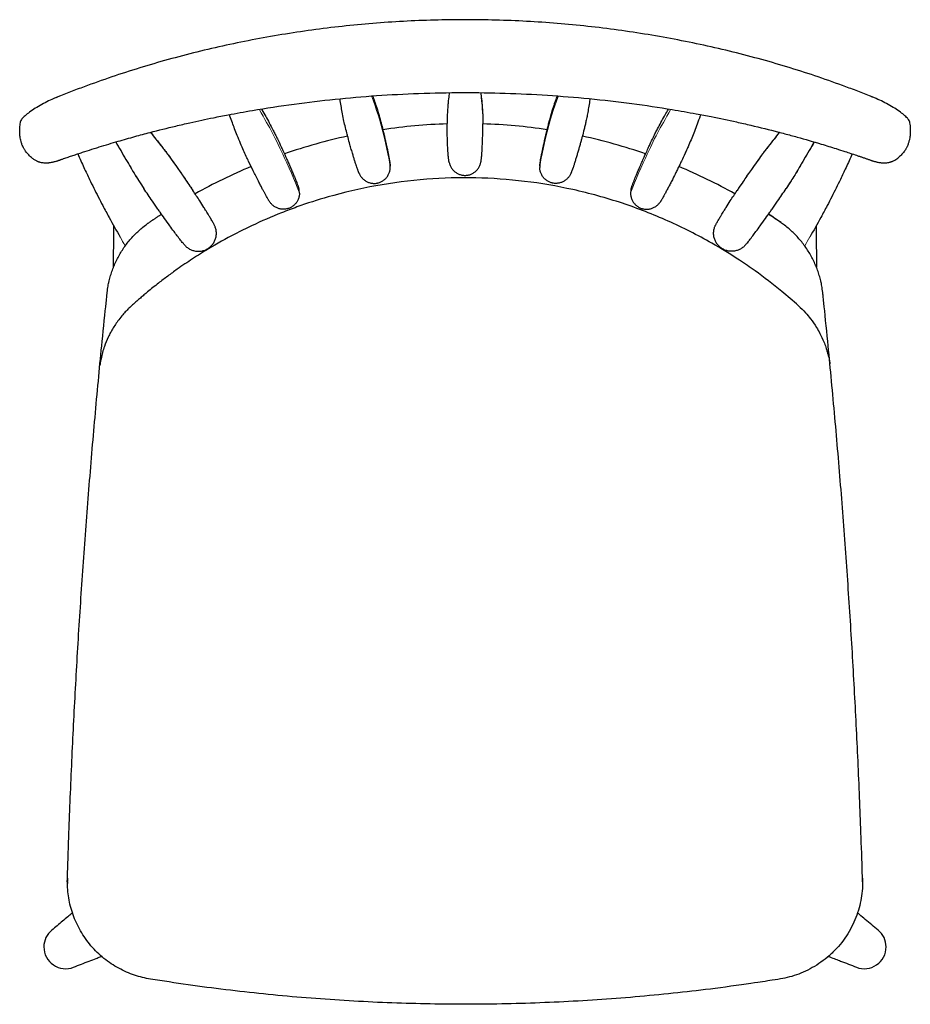
# Model space of a CAD drawing. Extents: x 38738 to 40451, y -6775 to -5024.
# Drawn here: x 38885 to 39336, y -5522 to -5024 of the extents above; entities that cross this region are included whole.
import ezdxf

# ---------------------------------------------------------------- set-up
doc = ezdxf.new("R2010")
doc.units = 0
doc.header["$LTSCALE"] = 0.5
doc.layers.get('0').update_dxf_attribs({"linetype": 'CONTINUOUS', "lineweight": 30})

msp = doc.modelspace()

# ---------------------------------------------------------------- linework, layer by layer
at = {"color": 0, "linetype": 'Continuous', "lineweight": 30}
for p, q in [((38935.737, -5133.824), (38935.736, -5133.823)), ((39284.659, -5133.824), (39284.66, -5133.823)), ((38909.01, -5459.828), (38909.01, -5460.77))]:
    msp.add_line(p, q, dxfattribs=at)
for centre, radius, start, end in [((39110.203, -5356.792), 280.374, 91.84659, 98.53008), ((39110.204, -5356.792), 280.374, 81.47061, 88.15412), ((39110.189, -5356.72), 280.3, 102.22611, 109.02185), ((39110.219, -5356.72), 280.3, 70.97878, 77.77456), ((39110.14, -5356.592), 280.163, 112.70742, 119.16039), ((39064.179, -5098.509), 8.201, 359.73629, 4.14164), ((39156.225, -5098.509), 8.201, 175.81987, 180.26371), ((39110.268, -5356.592), 280.163, 60.8402, 67.29327), ((39018.213, -5111.625), 8.208, 0.25077, 15.76917), ((39202.191, -5111.625), 8.208, 164.23102, 179.74923), ((39110.338, -5356.471), 280.023, 55.20224, 56.77493), ((34343.918, -5090.198), 4588.791, 359.264049, 359.52518), ((43875.457, -5090.208), 4587.77, 180.474801, 180.73567), ((38908.113, -5492.866), 11, 129.3662, 180), ((39312.283, -5492.866), 11, 360, 50.63381), ((38908.113, -5492.866), 11, 180, 291.55308), ((39312.283, -5492.866), 11, 248.44674, 0)]:
    msp.add_arc(centre, radius, start, end, dxfattribs=at)
at = {"color": 0, "linetype": 'Continuous', "lineweight": 0}
for centre, radius, start, end in [((39372.858, -4881.447), 504.747, 209.98472, 210.58086), ((38847.539, -4881.447), 504.746, 329.42018, 330.01528), ((38926.412, -5497.529), 0.00468, 168.948, 289.74617)]:
    msp.add_arc(centre, radius, start, end, dxfattribs=at)
at = {"color": 0, "linetype": 'Continuous', "lineweight": 30}
for points, knots in [([(39110.199, -5023.866), (39105.004, -5023.866), (39094.614, -5024.007), (39084.241, -5024.43), (39068.705, -5025.273), (39058.377, -5026.116), (39037.851, -5028.355), (39027.651, -5029.75), (39007.432, -5033.08), (38997.414, -5035.015), (38977.612, -5039.406), (38967.826, -5041.864), (38948.539, -5047.28), (38939.029, -5050.241), (38925.007, -5055.043), (38920.372, -5056.703), (38913.48, -5059.284), (38911.195, -5060.158), (38907.78, -5061.493), (38906.645, -5061.941), (38905.229, -5062.506), (38904.947, -5062.619), (38904.379, -5062.847), (38904.099, -5062.96), (38903.672, -5063.132), (38903.535, -5063.187), (38903.248, -5063.303), (38903.109, -5063.36), (38902.68, -5063.538), (38902.396, -5063.659), (38900.955, -5064.281), (38899.785, -5064.828), (38897.463, -5065.991), (38896.315, -5066.605), (38894.097, -5067.872), (38893.033, -5068.52), (38891.038, -5069.821), (38890.115, -5070.468), (38888.468, -5071.718), (38887.745, -5072.322), (38886.563, -5073.435), (38886.102, -5073.947), (38885.553, -5074.735), (38885.405, -5075.041), (38885.357, -5075.296)], [-973.8146623, -973.8146623, -973.8146623, -973.8146623, -958.5988082, -943.3829541, -943.3829541, -912.9512459, -912.9512459, -882.5195378, -882.5195378, -852.0878296, -852.0878296, -821.6561214, -821.6561214, -791.2244132, -791.2244132, -776.0085591, -776.0085591, -768.400632, -768.400632, -764.5966685, -764.5966685, -763.6456776, -763.6456776, -762.6946867, -762.6946867, -762.2191913, -762.2191913, -761.7436958, -761.7436958, -760.792705, -760.792705, -756.9887414, -756.9887414, -753.1847779, -753.1847779, -749.3808144, -749.3808144, -745.5768509, -745.5768509, -741.7728873, -741.7728873, -737.9689238, -737.9689238, -734.9741141, -734.9741141, -734.9741141, -734.9741141]), ([(39335.041, -5075.296), (39334.993, -5075.041), (39334.846, -5074.736), (39334.296, -5073.945), (39333.836, -5073.435), (39332.652, -5072.321), (39331.932, -5071.72), (39330.283, -5070.467), (39329.359, -5069.82), (39327.367, -5068.522), (39326.299, -5067.871), (39324.085, -5066.606), (39322.934, -5065.99), (39320.615, -5064.828), (39319.443, -5064.281), (39318.002, -5063.658), (39317.719, -5063.539), (39317.145, -5063.3), (39316.867, -5063.189), (39316.441, -5063.017), (39316.3, -5062.96), (39316.018, -5062.846), (39315.876, -5062.789), (39315.452, -5062.619), (39315.169, -5062.506), (39313.754, -5061.941), (39312.619, -5061.493), (39309.203, -5060.158), (39306.917, -5059.284), (39300.028, -5056.704), (39295.39, -5055.042), (39281.369, -5050.24), (39271.861, -5047.28), (39252.571, -5041.863), (39242.786, -5039.406), (39222.983, -5035.014), (39212.966, -5033.08), (39192.747, -5029.75), (39182.547, -5028.354), (39162.018, -5026.116), (39151.696, -5025.273), (39136.156, -5024.43), (39125.786, -5024.007), (39115.395, -5023.866), (39110.199, -5023.866)], [-238.838338, -238.838338, -238.838338, -238.838338, -235.8457385, -235.8457385, -232.041775, -232.041775, -228.2378115, -228.2378115, -224.433848, -224.433848, -220.6298844, -220.6298844, -216.8259209, -216.8259209, -213.0219574, -213.0219574, -212.0709665, -212.0709665, -211.1199756, -211.1199756, -210.6444802, -210.6444802, -210.1689847, -210.1689847, -209.2179939, -209.2179939, -205.4140303, -205.4140303, -197.8061033, -197.8061033, -182.5902492, -182.5902492, -152.158541, -152.158541, -121.7268328, -121.7268328, -91.2951246, -91.2951246, -60.8634164, -60.8634164, -30.4317082, -30.4317082, -15.2158541, 0, 0, 0, 0]), ([(38891.25, -5093.902), (38891.671, -5094.24), (38892.323, -5094.685), (38893.167, -5095.133), (38893.656, -5095.357), (38893.986, -5095.492), (38894.219, -5095.58), (38894.402, -5095.646), (38894.578, -5095.706), (38894.749, -5095.76), (38894.968, -5095.827), (38895.448, -5095.96), (38896.192, -5096.119), (38896.961, -5096.217), (38897.596, -5096.261), (38898.227, -5096.281), (38898.791, -5096.265), (38899.238, -5096.235), (38899.46, -5096.216), (38899.742, -5096.189), (38900.273, -5096.125), (38901.017, -5096.004), (38901.804, -5095.836), (38902.559, -5095.649), (38903.208, -5095.469), (38903.858, -5095.271), (38904.321, -5095.121), (38904.645, -5095.011), (38904.838, -5094.945), (38904.989, -5094.892), (38905.132, -5094.842), (38905.327, -5094.774), (38905.582, -5094.684), (38905.995, -5094.54), (38906.512, -5094.36), (38907.316, -5094.08), (38908.306, -5093.738), (38909.875, -5093.2), (38911.451, -5092.666), (38913.429, -5092.002), (38915.416, -5091.342), (38918.613, -5090.296), (38921.838, -5089.264), (38925.905, -5087.993), (38929.904, -5086.771), (38935.918, -5084.991), (38942.858, -5083.024), (38952.547, -5080.425), (38961.845, -5078.108), (38972.548, -5075.635), (38981.392, -5073.74), (38991.918, -5071.662), (39005.421, -5069.221), (39023.398, -5066.468), (39044.406, -5063.966), (39065.441, -5062.158), (39087.064, -5061.017), (39108.828, -5060.605), (39130.601, -5060.93), (39151.92, -5061.955), (39173.345, -5063.694), (39194.42, -5066.122), (39212.46, -5068.814), (39225.71, -5071.147), (39236.595, -5073.245), (39245.782, -5075.177), (39257.17, -5077.772), (39266.345, -5080.04), (39274.073, -5082.092), (39281.348, -5084.087), (39289.018, -5086.305), (39297.021, -5088.772), (39301.955, -5090.35), (39305.379, -5091.471), (39307.807, -5092.281), (39309.739, -5092.934), (39311.184, -5093.426), (39312.618, -5093.92), (39314.057, -5094.418), (39315.039, -5094.764), (39315.735, -5095.005), (39316.011, -5095.098), (39316.373, -5095.217), (39316.824, -5095.358), (39317.366, -5095.518), (39317.914, -5095.668), (39318.471, -5095.806), (39319.207, -5095.969), (39319.947, -5096.101), (39320.576, -5096.18), (39320.903, -5096.213), (39321.181, -5096.237), (39321.624, -5096.265), (39322.176, -5096.278), (39322.878, -5096.261), (39323.675, -5096.196), (39324.539, -5096.055), (39325.259, -5095.879), (39325.713, -5095.742), (39326, -5095.645), (39326.207, -5095.57), (39326.415, -5095.49), (39326.777, -5095.342), (39327.388, -5095.061), (39328.243, -5094.576), (39328.848, -5094.143), (39329.149, -5093.901)], [0, 0, 0, 0, 1.652556, 2.4084951, 2.9382982, 3.3130407, 3.5130745, 3.7183983, 3.9096249, 4.096245, 4.2782654, 4.6292242, 5.6614993, 6.6903939, 7.1370287, 7.7621797, 8.8004302, 9.0645421, 9.3238481, 9.5780396, 10.0692073, 11.2277071, 12.3110832, 13.007686, 14.0516766, 14.7330973, 15.407868, 15.7406969, 15.9067226, 16.1076016, 16.2769627, 16.4669409, 16.8676314, 17.269757, 18.0739518, 18.8782372, 20.3925051, 21.906661, 24.9348296, 26.4488414, 29.4767197, 32.5044062, 38.5580506, 41.5843547, 47.6403038, 53.3182537, 63.5368603, 72.6179802, 87.6024525, 95.7754198, 109.0518501, 117.220288, 130.4897848, 152.9425332, 174.3730422, 195.7958357, 217.2189475, 239.6709353, 261.0976995, 282.5296834, 303.9683162, 326.4363913, 347.8878054, 361.1640716, 369.3359325, 383.6397985, 391.8160227, 407.9798388, 415.3827843, 419.0849423, 433.8978741, 443.15841, 448.7160406, 452.4221968, 456.1286293, 457.9819493, 459.8353375, 461.6887923, 463.5424234, 465.3462752, 465.699092, 466.0238505, 466.3518574, 467.0141485, 467.6822547, 468.3640844, 469.0570393, 469.7683947, 471.1107801, 471.7946941, 472.0321716, 472.2747604, 472.7735752, 473.576856, 474.1591152, 475.1270035, 476.1992781, 476.9649093, 477.4666415, 477.684867, 477.9145331, 478.1439823, 478.3799704, 479.1284813, 480.2191097, 481.399184, 481.399184, 481.399184, 481.399184]), ([(39056.78, -5101.884), (39056.716, -5101.744), (39056.617, -5101.521), (39056.448, -5101.122), (39056.3, -5100.754), (39056.106, -5100.255), (39055.887, -5099.666), (39055.586, -5098.821), (39055.309, -5098.006), (39054.989, -5097.042), (39054.729, -5096.233), (39054.355, -5095.048), (39053.932, -5093.676), (39053.336, -5091.689), (39052.684, -5089.456), (39051.886, -5086.648), (39051.124, -5083.89), (39050.292, -5080.755), (39049.527, -5077.707), (39048.728, -5074.17), (39048.065, -5070.755), (39047.484, -5067.322), (39047.137, -5065.093), (39046.953, -5063.896), (39046.942, -5063.827)], [0, 0, 0, 0, 1.6964305, 2.9228941, 5.7368064, 7.4819461, 11.2608342, 16.1054695, 23.0990099, 26.8780823, 34.8715222, 39.0580158, 50.4843257, 62.3994027, 79.1654142, 95.7310614, 119.3320261, 135.0225845, 158.2349959, 178.9203866, 202.4448062, 222.8004764, 245.4310618, 246.832679, 246.832679, 246.832679, 246.832679]), ([(39063.483, -5062.414), (39063.636, -5062.835), (39064.14, -5064.238), (39065.05, -5066.847), (39065.973, -5069.73), (39066.715, -5072.256), (39067.424, -5074.81), (39068.135, -5077.559), (39068.791, -5080.228), (39069.288, -5082.304), (39069.731, -5084.194), (39070.172, -5086.126), (39070.603, -5088.059), (39071.01, -5089.953), (39071.298, -5091.353), (39071.507, -5092.404), (39071.637, -5093.076), (39071.805, -5093.981), (39071.961, -5094.868), (39072.096, -5095.708), (39072.181, -5096.293), (39072.244, -5096.766), (39072.294, -5097.19), (39072.333, -5097.591), (39072.352, -5097.824), (39072.359, -5097.919)], [109.1646201, 109.1646201, 109.1646201, 109.1646201, 117.905839, 138.1033727, 161.7045138, 174.0082339, 187.0877151, 211.4835593, 228.2386019, 240.4141268, 253.1391297, 266.110687, 279.0243563, 291.5788891, 303.471546, 306.3058245, 311.7746314, 316.2616932, 323.2534192, 327.9674771, 330.8309959, 332.8220817, 335.2574008, 336.9127367, 337.9326015, 337.9326015, 337.9326015, 337.9326015]), ([(39102.217, -5060.776), (39102.16, -5061.26), (39101.973, -5062.881), (39101.713, -5065.252), (39101.473, -5067.935), (39101.306, -5070.41), (39101.192, -5073.255), (39101.17, -5075.306), (39101.169, -5076.39)], [88.361463, 88.361463, 88.361463, 88.361463, 99.248849, 124.6516918, 140.1994224, 155.4599188, 175.3255307, 198.2765791, 198.2765791, 198.2765791, 198.2765791]), ([(39118.187, -5060.776), (39118.244, -5061.26), (39118.431, -5062.881), (39118.692, -5065.252), (39118.932, -5067.935), (39119.099, -5070.41), (39119.212, -5073.255), (39119.234, -5075.306), (39119.235, -5076.39)], [88.3619254, 88.3619254, 88.3619254, 88.3619254, 99.248862, 124.6517069, 140.1994381, 155.4599343, 175.3255452, 198.2766081, 198.2766081, 198.2766081, 198.2766081]), ([(39148.045, -5097.919), (39148.056, -5097.774), (39148.075, -5097.545), (39148.117, -5097.135), (39148.161, -5096.76), (39148.237, -5096.188), (39148.337, -5095.519), (39148.51, -5094.473), (39148.683, -5093.522), (39148.891, -5092.436), (39149.066, -5091.553), (39149.323, -5090.3), (39149.649, -5088.761), (39150.102, -5086.698), (39150.664, -5084.227), (39151.212, -5081.898), (39151.706, -5079.853), (39152.151, -5078.046), (39152.708, -5075.854), (39153.277, -5073.729), (39153.905, -5071.511), (39154.468, -5069.629), (39155.118, -5067.595), (39155.865, -5065.368), (39156.473, -5063.654), (39156.877, -5062.537), (39156.921, -5062.414)], [0, 0, 0, 0, 1.5668246, 2.6960781, 5.3075351, 6.9669495, 11.5179437, 16.4484014, 25.4236834, 29.1627456, 37.0283569, 42.38913, 53.5488943, 67.2575944, 83.3040271, 102.8937591, 113.9566218, 124.306965, 138.9671757, 157.4022665, 165.9438456, 182.121594, 193.8623992, 205.6374983, 226.2216821, 228.7648324, 228.7648324, 228.7648324, 228.7648324]), ([(39173.462, -5063.827), (39173.399, -5064.239), (39173.167, -5065.745), (39172.764, -5068.284), (39172.239, -5071.281), (39171.783, -5073.59), (39171.376, -5075.493), (39170.974, -5077.262), (39170.337, -5079.884), (39169.682, -5082.391), (39169.029, -5084.796), (39168.535, -5086.579), (39168.01, -5088.441), (39167.462, -5090.345), (39166.902, -5092.249), (39166.34, -5094.111), (39165.87, -5095.624), (39165.497, -5096.788), (39165.248, -5097.548), (39164.995, -5098.303), (39164.797, -5098.876), (39164.601, -5099.431), (39164.473, -5099.784), (39164.312, -5100.215), (39164.184, -5100.55), (39164.065, -5100.85), (39163.983, -5101.055), (39163.915, -5101.218), (39163.845, -5101.384), (39163.792, -5101.507), (39163.739, -5101.63), (39163.682, -5101.757), (39163.647, -5101.837), (39163.624, -5101.884)], [93.0862065, 93.0862065, 93.0862065, 93.0862065, 101.3714503, 123.2441721, 143.2785615, 158.9642378, 166.9647389, 179.4407473, 192.7767602, 217.7842944, 229.0763555, 241.1776924, 253.8641701, 266.8322256, 279.7790572, 292.4002855, 304.3923441, 310.0575983, 315.4517833, 319.2722573, 324.6471518, 326.3360988, 329.5483217, 331.0677463, 333.9237192, 335.2565643, 335.8983973, 337.1318687, 337.7230984, 338.2970734, 338.8536358, 339.3926442, 339.9139989, 339.9139989, 339.9139989, 339.9139989]), ([(39007.185, -5069.01), (39007.257, -5069.134), (39007.981, -5070.382), (39009.305, -5072.68), (39011.26, -5076.179), (39012.89, -5079.261), (39014.262, -5081.986), (39015.619, -5084.769), (39016.886, -5087.467), (39018.399, -5090.764), (39019.59, -5093.403), (39020.806, -5096.146), (39021.723, -5098.243), (39022.61, -5100.305), (39023.32, -5101.987), (39023.858, -5103.287), (39024.234, -5104.211), (39024.628, -5105.197), (39024.965, -5106.064), (39025.218, -5106.736), (39025.383, -5107.184), (39025.536, -5107.611), (39025.7, -5108.08), (39025.827, -5108.462), (39025.921, -5108.755), (39025.987, -5108.966), (39026.038, -5109.136), (39026.075, -5109.264), (39026.1, -5109.349), (39026.112, -5109.394)], [96.3855719, 96.3855719, 96.3855719, 96.3855719, 98.9576634, 122.2279299, 143.4980135, 168.5937829, 181.7659854, 195.8171687, 222.1068657, 233.9323184, 259.9090129, 273.5126879, 287.1090366, 300.3869167, 313.0376737, 319.0306999, 324.7503463, 330.1577769, 337.0517538, 340.2148063, 341.7197715, 344.5686805, 347.1925136, 349.0053916, 350.1374815, 351.206858, 351.7176774, 352.2124338, 352.6910433, 352.6910433, 352.6910433, 352.6910433]), ([(39194.292, -5109.394), (39194.335, -5109.241), (39194.407, -5108.998), (39194.544, -5108.563), (39194.676, -5108.163), (39194.866, -5107.616), (39195.068, -5107.053), (39195.415, -5106.124), (39195.76, -5105.239), (39196.205, -5104.125), (39196.56, -5103.254), (39197.088, -5101.979), (39197.708, -5100.507), (39198.62, -5098.383), (39199.663, -5095.996), (39200.725, -5093.608), (39201.806, -5091.207), (39202.751, -5089.134), (39204.018, -5086.398), (39205.232, -5083.838), (39206.56, -5081.148), (39207.818, -5078.682), (39209.33, -5075.845), (39211.029, -5072.808), (39212.331, -5070.543), (39213.033, -5069.331), (39213.219, -5069.011)], [0, 0, 0, 0, 1.6730145, 2.8884764, 5.7013982, 7.4695656, 11.3171009, 14.8978839, 23.3246448, 27.1422743, 35.23877, 39.4903309, 51.0480519, 63.1579348, 80.1504524, 97.1160506, 109.4945656, 126.8480467, 137.495822, 162.5600453, 176.2432294, 189.1673344, 209.9692914, 231.2447567, 249.6537162, 256.2990287, 256.2990287, 256.2990287, 256.2990287]), ([(39011.519, -5116.155), (39011.391, -5115.969), (39011.153, -5115.607), (39010.88, -5115.171), (39010.575, -5114.671), (39010.226, -5114.082), (39009.683, -5113.136), (39009.172, -5112.215), (39008.573, -5111.115), (39008.11, -5110.248), (39007.436, -5108.973), (39006.666, -5107.493), (39005.564, -5105.342), (39004.343, -5102.919), (39002.684, -5099.577), (39001.093, -5096.309), (38999.474, -5092.893), (38998.092, -5089.888), (38996.541, -5086.345), (38995.028, -5082.635), (38993.682, -5079.127), (38992.464, -5075.858), (38991.594, -5073.493), (38991.09, -5072.122), (38990.996, -5071.865)], [0, 0, 0, 0, 2.4558723, 5.2583304, 7.0582486, 10.9820565, 15.783014, 24.6131626, 28.6225249, 37.1100348, 41.5583095, 53.6820247, 66.3332602, 84.1223524, 101.7130623, 132.5019242, 148.6166284, 167.9520707, 189.8445886, 214.8428302, 236.524979, 255.5549487, 277.0044778, 281.9788561, 281.9788561, 281.9788561, 281.9788561]), ([(39229.408, -5071.866), (39229.322, -5072.101), (39228.731, -5073.709), (39227.696, -5076.523), (39226.296, -5080.258), (39224.926, -5083.758), (39223.687, -5086.741), (39222.568, -5089.302), (39221.303, -5092.098), (39220.048, -5094.765), (39218.815, -5097.323), (39217.892, -5099.218), (39216.742, -5101.552), (39215.553, -5103.934), (39214.345, -5106.313), (39213.324, -5108.294), (39212.485, -5109.891), (39211.832, -5111.111), (39211.406, -5111.897), (39210.982, -5112.666), (39210.659, -5113.242), (39210.343, -5113.795), (39210.14, -5114.145), (39209.89, -5114.568), (39209.694, -5114.895), (39209.516, -5115.184), (39209.393, -5115.38), (39209.295, -5115.535), (39209.194, -5115.692), (39209.119, -5115.807), (39209.043, -5115.922), (39208.964, -5116.04), (39208.916, -5116.112), (39208.885, -5116.155)], [75.0795703, 75.0795703, 75.0795703, 75.0795703, 79.6139491, 106.0913858, 129.1333963, 150.3321188, 171.2479544, 184.3337992, 198.2458068, 224.192048, 235.8431842, 248.3590104, 261.5645491, 281.9853263, 295.5492335, 308.7096431, 321.1537424, 327.009446, 332.5688199, 336.4080101, 341.8004905, 343.4927948, 346.7084033, 348.227993, 351.0815581, 352.411934, 353.0522485, 354.2820971, 354.8712297, 355.4429177, 355.9969935, 356.5333067, 357.0517325, 357.0517325, 357.0517325, 357.0517325]), ([(38891.249, -5093.901), (38890.95, -5093.661), (38889.998, -5092.851), (38888.831, -5091.649), (38887.919, -5090.461), (38887.45, -5089.765), (38887.121, -5089.228), (38886.765, -5088.586), (38886.399, -5087.83), (38885.962, -5086.761), (38885.579, -5085.557), (38885.198, -5083.912), (38884.941, -5082.022), (38884.87, -5079.907), (38884.985, -5077.657), (38885.194, -5076.159), (38885.357, -5075.296)], [0, 0, 0, 0, 1.1497677, 3.7500822, 5.0117153, 5.6423469, 6.2734613, 6.9053441, 7.8515938, 8.7968549, 10.3738328, 11.6388369, 13.8604761, 16.0856588, 17.9849097, 20.6298105, 20.6298105, 20.6298105, 20.6298105]), ([(39102.2, -5096.077), (39102.171, -5095.941), (39102.13, -5095.726), (39102.058, -5095.315), (39102.006, -5094.971), (39101.937, -5094.471), (39101.871, -5093.922), (39101.788, -5093.129), (39101.707, -5092.22), (39101.618, -5091.029), (39101.506, -5089.249), (39101.368, -5086.382), (39101.277, -5083.588), (39101.223, -5081.273), (39101.185, -5079.266), (39101.169, -5077.704), (39101.169, -5076.549)], [0, 0, 0, 0, 1.5024611, 2.5806796, 5.4864979, 6.7149007, 10.7019582, 15.1124963, 21.5851337, 28.6491529, 39.4440387, 58.9262048, 90.1697836, 100.2368601, 109.3350383, 133.8120713, 133.8120713, 133.8120713, 133.8120713]), ([(39118.205, -5096.077), (39118.233, -5095.941), (39118.274, -5095.726), (39118.346, -5095.315), (39118.398, -5094.971), (39118.467, -5094.471), (39118.534, -5093.922), (39118.616, -5093.129), (39118.697, -5092.22), (39118.787, -5091.029), (39118.898, -5089.249), (39119.036, -5086.382), (39119.127, -5083.588), (39119.181, -5081.273), (39119.219, -5079.266), (39119.236, -5077.704), (39119.236, -5076.549)], [0, 0, 0, 0, 1.5024611, 2.5806796, 5.486498, 6.7149008, 10.7019583, 15.1124965, 21.585134, 28.6491532, 39.4440392, 58.9262055, 90.1697846, 100.2368612, 109.3350391, 133.8120712, 133.8120712, 133.8120712, 133.8120712]), ([(39335.041, -5075.296), (39335.228, -5076.285), (39335.482, -5078.208), (39335.525, -5080.467), (39335.399, -5082.452), (39335.184, -5084.026), (39334.764, -5085.771), (39334.323, -5087.067), (39333.905, -5088.031), (39333.577, -5088.688), (39333.221, -5089.33), (39332.829, -5089.952), (39332.284, -5090.725), (39331.428, -5091.794), (39330.33, -5092.909), (39329.461, -5093.65), (39329.148, -5093.902)], [0, 0, 0, 0, 3.0341295, 5.8244446, 6.7787834, 9.0013367, 10.5826698, 12.1595904, 13.1053251, 13.7365719, 14.3686396, 15.3153486, 15.9460987, 17.2085545, 19.4256899, 20.631727, 20.631727, 20.631727, 20.631727]), ([(38951.113, -5080.83), (38951.142, -5080.867), (38952.042, -5081.997), (38953.912, -5084.349), (38956.305, -5087.39), (38958.353, -5090.044), (38960.313, -5092.631), (38962.657, -5095.817), (38965.693, -5100.11), (38968.497, -5104.221), (38970.863, -5107.754), (38972.023, -5109.503), (38972.503, -5110.229)], [81.3808656, 81.3808656, 81.3808656, 81.3808656, 82.1389023, 104.7119065, 129.7794428, 143.7752941, 157.4382002, 180.4116497, 205.1150045, 239.4029598, 258.9875032, 272.8536834, 272.8536834, 272.8536834, 272.8536834]), ([(39269.29, -5080.831), (39269.261, -5080.868), (39268.362, -5081.997), (39266.493, -5084.349), (39264.1, -5087.39), (39262.051, -5090.044), (39260.091, -5092.631), (39257.748, -5095.817), (39254.711, -5100.11), (39251.907, -5104.221), (39249.541, -5107.754), (39248.381, -5109.503), (39247.901, -5110.229)], [81.3927893, 81.3927893, 81.3927893, 81.3927893, 82.1403593, 104.7136619, 129.7814658, 143.7774331, 157.4404294, 180.4139885, 205.1174282, 239.405494, 258.9902544, 272.8566554, 272.8566554, 272.8566554, 272.8566554]), ([(38933.485, -5085.714), (38934.32, -5087.15), (38936.043, -5090.114), (38938.557, -5094.436), (38941.003, -5098.59), (38943.192, -5102.207), (38945.407, -5105.746), (38946.87, -5107.998), (38947.704, -5109.261)], [58.1985372, 58.1985372, 58.1985372, 58.1985372, 85.1461808, 113.7833725, 138.8229502, 161.9369019, 180.0381008, 203.6633025, 203.6633025, 203.6633025, 203.6633025]), ([(39286.918, -5085.716), (39286.083, -5087.15), (39284.361, -5090.115), (39281.848, -5094.435), (39279.401, -5098.59), (39277.213, -5102.207), (39274.997, -5105.746), (39273.535, -5107.998), (39272.7, -5109.261)], [58.2106754, 58.2106754, 58.2106754, 58.2106754, 85.147603, 113.7851503, 138.8249761, 161.9390983, 180.0405393, 203.6661137, 203.6661137, 203.6661137, 203.6661137]), ([(38914.231, -5091.736), (38915.27, -5094.059), (38917.231, -5098.361), (38920.673, -5105.617), (38923.86, -5112.019), (38927.192, -5118.423), (38930.859, -5125.244), (38933.832, -5130.526), (38935.736, -5133.823)], [84.9544575, 84.9544575, 84.9544575, 84.9544575, 113.8944759, 138.505795, 175.4295512, 194.0638611, 219.3629837, 262.2066109, 262.2066109, 262.2066109, 262.2066109]), ([(39306.166, -5091.735), (39305.126, -5094.059), (39303.166, -5098.36), (39299.723, -5105.617), (39296.536, -5112.019), (39293.204, -5118.423), (39289.537, -5125.244), (39286.564, -5130.526), (39284.66, -5133.823)], [84.9516637, 84.9516637, 84.9516637, 84.9516637, 113.8944759, 138.505795, 175.4295512, 194.0638611, 219.3629837, 262.2066109, 262.2066109, 262.2066109, 262.2066109]), ([(39056.78, -5101.884), (39056.84, -5102.014), (39056.903, -5102.142), (39057.094, -5102.508), (39057.23, -5102.739), (39057.673, -5103.415), (39058.013, -5103.837), (39058.764, -5104.601), (39059.174, -5104.943), (39060.054, -5105.546), (39060.524, -5105.804), (39061.262, -5106.12), (39061.512, -5106.213), (39062.024, -5106.375), (39062.283, -5106.443), (39062.81, -5106.554), (39063.076, -5106.597), (39063.613, -5106.656), (39063.881, -5106.672), (39064.418, -5106.677), (39064.684, -5106.667), (39065.216, -5106.62), (39065.479, -5106.584), (39065.872, -5106.51), (39066.003, -5106.482), (39066.262, -5106.42), (39066.391, -5106.385), (39066.776, -5106.273), (39067.029, -5106.185), (39067.527, -5105.984), (39067.77, -5105.872), (39068.247, -5105.623), (39068.477, -5105.487), (39069.153, -5105.043), (39069.573, -5104.703), (39070.336, -5103.949), (39070.678, -5103.538), (39071.126, -5102.874), (39071.265, -5102.647), (39071.52, -5102.175), (39071.636, -5101.935), (39071.844, -5101.441), (39071.935, -5101.19), (39072.094, -5100.676), (39072.16, -5100.416), (39072.268, -5099.888), (39072.309, -5099.622), (39072.365, -5099.085), (39072.379, -5098.817), (39072.38, -5098.547)], [-22.1528524, -22.1528524, -22.1528524, -22.1528524, -21.7221444, -21.7221444, -20.9146133, -20.9146133, -19.2974941, -19.2974941, -17.7017991, -17.7017991, -16.0991242, -16.0991242, -15.2957318, -15.2957318, -14.4894622, -14.4894622, -13.6808706, -13.6808706, -12.8715034, -12.8715034, -12.071429, -12.071429, -11.2718762, -11.2718762, -10.8717483, -10.8717483, -10.4720319, -10.4720319, -9.668284, -9.668284, -8.8625012, -8.8625012, -8.0558543, -8.0558543, -6.4394667, -6.4394667, -4.8401773, -4.8401773, -4.0370428, -4.0370428, -3.2330889, -3.2330889, -2.4277875, -2.4277875, -1.6197081, -1.6197081, -0.8098473, -0.8098473, 0, 0, 0, 0]), ([(39102.199, -5096.077), (39102.303, -5096.58), (39102.454, -5097.072), (39102.753, -5097.794), (39102.866, -5098.034), (39103.118, -5098.507), (39103.254, -5098.736), (39103.7, -5099.405), (39104.04, -5099.821), (39104.795, -5100.579), (39105.208, -5100.919), (39106.096, -5101.516), (39106.569, -5101.77), (39107.311, -5102.079), (39107.563, -5102.17), (39108.077, -5102.327), (39108.337, -5102.392), (39108.865, -5102.498), (39109.13, -5102.538), (39109.667, -5102.591), (39109.935, -5102.604), (39110.472, -5102.604), (39110.737, -5102.591), (39111.268, -5102.538), (39111.53, -5102.5), (39112.054, -5102.395), (39112.312, -5102.331), (39112.825, -5102.176), (39113.076, -5102.086), (39113.572, -5101.88), (39113.814, -5101.766), (39114.288, -5101.512), (39114.517, -5101.375), (39114.965, -5101.075), (39115.18, -5100.915), (39115.597, -5100.572), (39115.796, -5100.392), (39116.361, -5099.824), (39116.699, -5099.412), (39117.142, -5098.749), (39117.278, -5098.521), (39117.53, -5098.051), (39117.644, -5097.811), (39117.849, -5097.317), (39117.939, -5097.067), (39118.091, -5096.569), (39118.154, -5096.325), (39118.205, -5096.077)], [-24.0285656, -24.0285656, -24.0285656, -24.0285656, -22.4881403, -22.4881403, -21.6860061, -21.6860061, -20.8829584, -20.8829584, -19.2758162, -19.2758162, -17.6749314, -17.6749314, -16.0700859, -16.0700859, -15.2651429, -15.2651429, -14.4590108, -14.4590108, -13.6515094, -13.6515094, -12.8431933, -12.8431933, -12.0441016, -12.0441016, -11.2451302, -11.2451302, -10.4444144, -10.4444144, -9.6408697, -9.6408697, -8.8357313, -8.8357313, -8.0296625, -8.0296625, -7.2218566, -7.2218566, -6.4123372, -6.4123372, -4.8197001, -4.8197001, -4.0200071, -4.0200071, -3.2195929, -3.2195929, -2.4176057, -2.4176057, -1.6582524, -1.6582524, -1.6582524, -1.6582524]), ([(39163.624, -5101.884), (39163.565, -5102.014), (39163.501, -5102.142), (39163.31, -5102.508), (39163.174, -5102.739), (39162.731, -5103.415), (39162.391, -5103.837), (39161.64, -5104.601), (39161.231, -5104.943), (39160.35, -5105.546), (39159.881, -5105.804), (39159.143, -5106.12), (39158.893, -5106.213), (39158.38, -5106.375), (39158.121, -5106.443), (39157.594, -5106.554), (39157.329, -5106.597), (39156.792, -5106.656), (39156.523, -5106.672), (39155.986, -5106.677), (39155.721, -5106.667), (39155.189, -5106.62), (39154.926, -5106.584), (39154.532, -5106.51), (39154.402, -5106.482), (39154.142, -5106.42), (39154.013, -5106.385), (39153.628, -5106.273), (39153.376, -5106.185), (39152.877, -5105.984), (39152.634, -5105.872), (39152.158, -5105.623), (39151.927, -5105.487), (39151.251, -5105.043), (39150.831, -5104.703), (39150.068, -5103.949), (39149.727, -5103.538), (39149.278, -5102.874), (39149.14, -5102.647), (39148.884, -5102.175), (39148.769, -5101.935), (39148.561, -5101.441), (39148.469, -5101.19), (39148.31, -5100.676), (39148.244, -5100.416), (39148.136, -5099.888), (39148.095, -5099.622), (39148.04, -5099.085), (39148.025, -5098.817), (39148.024, -5098.547)], [-22.1527987, -22.1527987, -22.1527987, -22.1527987, -21.7221444, -21.7221444, -20.9146133, -20.9146133, -19.2974941, -19.2974941, -17.7017991, -17.7017991, -16.0991242, -16.0991242, -15.2957318, -15.2957318, -14.4894622, -14.4894622, -13.6808706, -13.6808706, -12.8715034, -12.8715034, -12.071429, -12.071429, -11.2718762, -11.2718762, -10.8717483, -10.8717483, -10.4720319, -10.4720319, -9.668284, -9.668284, -8.8625012, -8.8625012, -8.0558543, -8.0558543, -6.4394667, -6.4394667, -4.8401773, -4.8401773, -4.0370428, -4.0370428, -3.2330889, -3.2330889, -2.4277875, -2.4277875, -1.6197081, -1.6197081, -0.8098473, -0.8098473, 0, 0, 0, 0]), ([(39278.927, -5168.572), (39276.163, -5166.083), (39269.031, -5159.943), (39259.066, -5152.293), (39247.242, -5144.165), (39232.813, -5135.306), (39213.125, -5125.338), (39189.609, -5116.207), (39165.286, -5109.485), (39140.41, -5105.24), (39115.63, -5103.487), (39090.402, -5104.186), (39065.37, -5107.417), (39043.482, -5112.521), (39027.728, -5117.585), (39014.829, -5122.444), (39004.348, -5126.991), (38992.003, -5133.121), (38982.035, -5138.699), (38972.357, -5144.757), (38965.518, -5149.403), (38959.782, -5153.562), (38955.71, -5156.661), (38952.315, -5159.348), (38949.874, -5161.336), (38947.758, -5163.101), (38946.259, -5164.376), (38944.768, -5165.661), (38943.583, -5166.697), (38942.406, -5167.742), (38941.661, -5168.408), (38940.895, -5169.103), (38940.274, -5169.69), (38939.51, -5170.44), (38938.462, -5171.511), (38936.879, -5173.257), (38934.459, -5176.258), (38932.435, -5179.291), (38930.758, -5182.279), (38929.313, -5185.148), (38927.93, -5188.52), (38926.77, -5192.197), (38926.156, -5194.694), (38925.822, -5196.374), (38925.62, -5197.506), (38925.508, -5198.218), (38925.438, -5198.721)], [0, 0, 0, 0, 11.1657708, 28.2366188, 37.6848726, 54.2192845, 79.0207295, 103.8246485, 129.8184444, 154.6306021, 179.4429661, 204.255992, 230.2506559, 255.0632316, 271.6036294, 279.8738637, 296.4144101, 305.8661645, 321.2253465, 330.6762607, 340.1266287, 346.0331226, 351.9396288, 355.483538, 359.0274515, 361.3900635, 363.7526786, 364.9339876, 367.2966092, 368.4779223, 369.6592372, 370.2960761, 371.581188, 372.223745, 373.508869, 376.0791522, 379.2920757, 385.0756263, 387.0035534, 389.5741581, 394.7155428, 397.9289957, 401.1425087, 402.4279315, 403.0706445, 404.5939085, 404.5939085, 404.5939085, 404.5939085]), ([(38968.373, -5137.892), (38968.2, -5137.698), (38967.912, -5137.366), (38967.4, -5136.757), (38966.849, -5136.08), (38966.164, -5135.216), (38965.435, -5134.276), (38964.347, -5132.851), (38962.807, -5130.788), (38960.64, -5127.828), (38958.293, -5124.567), (38956.305, -5121.764), (38954.261, -5118.861), (38951.511, -5114.917), (38949.126, -5111.412), (38947.704, -5109.261)], [0, 0, 0, 0, 2.8792317, 5.3061893, 10.4151719, 15.1343621, 21.4463705, 28.3235016, 42.6455124, 61.6279345, 86.2505988, 106.5106785, 116.384487, 142.8508562, 183.1073951, 183.1073951, 183.1073951, 183.1073951]), ([(39252.031, -5137.892), (39252.204, -5137.698), (39252.492, -5137.366), (39253.005, -5136.757), (39253.555, -5136.08), (39254.24, -5135.216), (39254.969, -5134.276), (39256.057, -5132.851), (39257.598, -5130.788), (39259.765, -5127.828), (39262.111, -5124.566), (39264.1, -5121.764), (39266.144, -5118.86), (39268.893, -5114.917), (39271.278, -5111.412), (39272.7, -5109.261)], [0, 0, 0, 0, 2.8792413, 5.3062077, 10.415207, 15.1344127, 21.4464408, 28.3235933, 42.6456478, 61.6281268, 86.2508617, 106.5109931, 116.3848213, 142.8512599, 183.1073954, 183.1073954, 183.1073954, 183.1073954]), ([(38983.426, -5127.788), (38983.343, -5127.621), (38983.175, -5127.294), (38982.844, -5126.677), (38982.487, -5126.038), (38982.034, -5125.249), (38981.417, -5124.199), (38980.456, -5122.609), (38979.29, -5120.73), (38977.754, -5118.298), (38975.529, -5114.832), (38973.673, -5111.999), (38972.511, -5110.241)], [0, 0, 0, 0, 1.9922952, 4.2054349, 8.7679116, 11.9956526, 17.1931404, 26.7567296, 40.2983523, 51.5999305, 71.9915247, 105.5627085, 105.5627085, 105.5627085, 105.5627085]), ([(39026.421, -5111.589), (39026.422, -5111.858), (39026.41, -5112.126), (39026.36, -5112.662), (39026.321, -5112.927), (39026.218, -5113.455), (39026.154, -5113.715), (39025.999, -5114.229), (39025.91, -5114.48), (39025.706, -5114.975), (39025.593, -5115.216), (39025.342, -5115.688), (39025.206, -5115.916), (39024.763, -5116.581), (39024.425, -5116.993), (39023.857, -5117.561), (39023.658, -5117.742), (39023.239, -5118.084), (39023.023, -5118.244), (39022.573, -5118.542), (39022.343, -5118.679), (39021.867, -5118.931), (39021.624, -5119.044), (39021.126, -5119.247), (39020.873, -5119.336), (39020.488, -5119.45), (39020.359, -5119.484), (39020.099, -5119.547), (39019.969, -5119.576), (39019.575, -5119.651), (39019.311, -5119.688), (39018.778, -5119.737), (39018.51, -5119.748), (39017.974, -5119.743), (39017.708, -5119.728), (39017.175, -5119.671), (39016.912, -5119.63), (39016.127, -5119.468), (39015.617, -5119.309), (39014.634, -5118.895), (39014.164, -5118.641), (39013.281, -5118.046), (39012.87, -5117.707), (39012.133, -5116.97), (39011.807, -5116.576), (39011.519, -5116.155)], [0, 0, 0, 0, 0.807828, 0.807828, 1.6158048, 1.6158048, 2.4220846, 2.4220846, 3.2255602, 3.2255602, 4.0275172, 4.0275172, 4.8287001, 4.8287001, 6.4238207, 6.4238207, 7.2353676, 7.2353676, 8.0449848, 8.0449848, 8.8527437, 8.8527437, 9.6596338, 9.6596338, 10.4645851, 10.4645851, 10.8647197, 10.8647197, 11.2655043, 11.2655043, 12.0661596, 12.0661596, 12.8715028, 12.8715028, 13.6739874, 13.6739874, 14.4756422, 14.4756422, 16.0750192, 16.0750192, 17.6718526, 17.6718526, 19.2660842, 19.2660842, 20.7964499, 20.7964499, 20.7964499, 20.7964499]), ([(39193.983, -5111.589), (39193.982, -5111.858), (39193.994, -5112.126), (39194.045, -5112.662), (39194.083, -5112.927), (39194.186, -5113.455), (39194.251, -5113.715), (39194.405, -5114.229), (39194.494, -5114.48), (39194.698, -5114.975), (39194.811, -5115.216), (39195.062, -5115.688), (39195.199, -5115.916), (39195.642, -5116.581), (39195.98, -5116.993), (39196.547, -5117.561), (39196.747, -5117.742), (39197.165, -5118.084), (39197.381, -5118.244), (39197.831, -5118.542), (39198.061, -5118.679), (39198.538, -5118.931), (39198.781, -5119.044), (39199.279, -5119.247), (39199.531, -5119.336), (39199.917, -5119.45), (39200.045, -5119.484), (39200.305, -5119.547), (39200.436, -5119.576), (39200.83, -5119.651), (39201.093, -5119.688), (39201.627, -5119.737), (39201.894, -5119.748), (39202.431, -5119.743), (39202.697, -5119.728), (39203.229, -5119.671), (39203.492, -5119.63), (39204.277, -5119.468), (39204.788, -5119.309), (39205.771, -5118.895), (39206.24, -5118.641), (39207.123, -5118.046), (39207.535, -5117.707), (39208.271, -5116.97), (39208.598, -5116.576), (39208.885, -5116.155)], [0, 0, 0, 0, 0.807828, 0.807828, 1.6158048, 1.6158048, 2.4220846, 2.4220846, 3.2255602, 3.2255602, 4.0275172, 4.0275172, 4.8287001, 4.8287001, 6.4238207, 6.4238207, 7.2353676, 7.2353676, 8.0449848, 8.0449848, 8.8527437, 8.8527437, 9.6596338, 9.6596338, 10.4645851, 10.4645851, 10.8647197, 10.8647197, 11.2655043, 11.2655043, 12.0661596, 12.0661596, 12.8715028, 12.8715028, 13.6739874, 13.6739874, 14.4756422, 14.4756422, 16.0750192, 16.0750192, 17.6718526, 17.6718526, 19.2660842, 19.2660842, 20.7962291, 20.7962291, 20.7962291, 20.7962291]), ([(39236.978, -5127.788), (39237.062, -5127.621), (39237.23, -5127.294), (39237.56, -5126.677), (39237.917, -5126.038), (39238.37, -5125.249), (39238.987, -5124.199), (39239.948, -5122.609), (39241.114, -5120.73), (39242.65, -5118.298), (39244.876, -5114.832), (39246.732, -5111.998), (39247.893, -5110.241)], [0, 0, 0, 0, 1.9923014, 4.2054485, 8.7679453, 11.9957028, 17.1932163, 26.7568518, 40.2985381, 51.6001689, 71.991853, 105.5627124, 105.5627124, 105.5627124, 105.5627124]), ([(38968.371, -5137.89), (38968.48, -5138.012), (38968.593, -5138.132), (38969.128, -5138.671), (38969.586, -5139.053), (38970.57, -5139.724), (38971.093, -5140.012), (38972.189, -5140.484), (38972.758, -5140.667), (38973.929, -5140.922), (38974.527, -5140.992), (38975.729, -5141.016), (38976.33, -5140.968), (38977.516, -5140.757), (38978.098, -5140.592), (38979.221, -5140.151), (38979.759, -5139.874), (38980.519, -5139.383), (38980.763, -5139.208), (38981.235, -5138.831), (38981.46, -5138.632), (38981.891, -5138.211), (38982.095, -5137.991), (38982.386, -5137.644), (38982.48, -5137.526), (38982.663, -5137.284), (38982.751, -5137.162), (38983.177, -5136.536), (38983.466, -5136.002), (38983.935, -5134.881), (38984.113, -5134.298), (38984.347, -5133.118), (38984.406, -5132.525), (38984.407, -5131.633), (38984.393, -5131.336), (38984.335, -5130.742), (38984.292, -5130.448), (38984.177, -5129.861), (38984.106, -5129.572), (38983.934, -5128.998), (38983.835, -5128.717), (38983.666, -5128.301), (38983.606, -5128.164), (38983.504, -5127.945), (38983.464, -5127.864), (38983.424, -5127.783)], [-27.503409, -27.503409, -27.503409, -27.503409, -27.0104224, -27.0104224, -25.2264958, -25.2264958, -23.4402171, -23.4402171, -21.6518234, -21.6518234, -19.8513985, -19.8513985, -18.0484704, -18.0484704, -16.2423602, -16.2423602, -14.4328169, -14.4328169, -13.5287287, -13.5287287, -12.6240243, -12.6240243, -11.7196807, -11.7196807, -11.2663227, -11.2663227, -10.8130021, -10.8130021, -8.995555, -8.995555, -7.1706394, -7.1706394, -5.3870137, -5.3870137, -4.4924782, -4.4924782, -3.5962546, -3.5962546, -2.6979945, -2.6979945, -1.8002388, -1.8002388, -1.3497733, -1.3497733, -1.0776103, -1.0776103, -1.0776103, -1.0776103]), ([(39252.033, -5137.89), (39251.924, -5138.012), (39251.811, -5138.132), (39251.277, -5138.671), (39250.818, -5139.053), (39249.834, -5139.724), (39249.311, -5140.012), (39248.216, -5140.484), (39247.646, -5140.667), (39246.476, -5140.922), (39245.878, -5140.992), (39244.675, -5141.016), (39244.074, -5140.968), (39242.888, -5140.757), (39242.307, -5140.592), (39241.184, -5140.151), (39240.645, -5139.874), (39239.885, -5139.383), (39239.641, -5139.208), (39239.17, -5138.831), (39238.945, -5138.632), (39238.513, -5138.211), (39238.309, -5137.991), (39238.018, -5137.644), (39237.924, -5137.526), (39237.742, -5137.284), (39237.654, -5137.162), (39237.228, -5136.536), (39236.938, -5136.002), (39236.469, -5134.881), (39236.291, -5134.298), (39236.057, -5133.118), (39235.998, -5132.525), (39235.998, -5131.633), (39236.012, -5131.336), (39236.069, -5130.742), (39236.112, -5130.448), (39236.227, -5129.861), (39236.298, -5129.572), (39236.47, -5128.998), (39236.569, -5128.717), (39236.739, -5128.301), (39236.799, -5128.164), (39236.9, -5127.945), (39236.94, -5127.864), (39236.98, -5127.783)], [-27.503409, -27.503409, -27.503409, -27.503409, -27.0104224, -27.0104224, -25.2264958, -25.2264958, -23.4402171, -23.4402171, -21.6518234, -21.6518234, -19.8513984, -19.8513984, -18.0484704, -18.0484704, -16.2423602, -16.2423602, -14.4328169, -14.4328169, -13.5287286, -13.5287286, -12.6240243, -12.6240243, -11.7196807, -11.7196807, -11.2663227, -11.2663227, -10.8130021, -10.8130021, -8.995555, -8.995555, -7.1706394, -7.1706394, -5.3870137, -5.3870137, -4.4924782, -4.4924782, -3.5962546, -3.5962546, -2.6979945, -2.6979945, -1.8002388, -1.8002388, -1.3497733, -1.3497733, -1.0776103, -1.0776103, -1.0776103, -1.0776103]), ([(39278.927, -5168.572), (39280.165, -5169.686), (39282.277, -5171.788), (39285.34, -5175.436), (39287.783, -5178.963), (39290.017, -5182.898), (39291.571, -5186.252), (39292.744, -5189.379), (39293.408, -5191.487), (39293.795, -5192.898), (39294.257, -5194.722), (39294.59, -5196.324), (39294.819, -5197.732), (39294.846, -5197.901)], [0, 0, 0, 0, 4.9999047, 8.928587, 14.2861381, 17.8579863, 22.5015663, 25.369071, 27.8793907, 29.134564, 29.7621547, 33.527764, 34.0427793, 34.0427793, 34.0427793, 34.0427793]), ([(38911.593, -5475.67), (38911.512, -5475.738), (38911.432, -5475.805), (38911.352, -5475.873), (38911.352, -5475.873), (38911.352, -5475.873), (38911.352, -5475.873), (38910.667, -5476.446), (38909.091, -5477.767), (38905.695, -5480.604), (38902.973, -5482.855), (38901.136, -5484.362)], [346.0882261, 346.0882261, 346.0882261, 346.0882261, 347.9910678, 347.9910678, 347.9910678, 347.9911436, 347.9911436, 347.9911436, 364.1650461, 385.3835826, 428.8289177, 428.8289177, 428.8289177, 428.8289177]), ([(39319.26, -5484.362), (39317.072, -5482.567), (39313.917, -5479.953), (39310.521, -5477.11), (39309.294, -5476.082), (39309.052, -5475.878), (39309.052, -5475.878), (39309.052, -5475.878), (39309.052, -5475.878), (39308.971, -5475.811), (39308.89, -5475.744), (39308.81, -5475.676)], [0, 0, 0, 0, 51.7434376, 75.0536928, 80.7831908, 80.7831908, 80.7831908, 80.7832662, 80.7832662, 80.7832662, 82.6867554, 82.6867554, 82.6867554, 82.6867554]), ([(38912.154, -5503.097), (38914.783, -5502.059), (38918.598, -5500.573), (38923.08, -5498.854), (38924.927, -5498.147), (38925.577, -5497.898), (38925.577, -5497.898), (38925.577, -5497.898), (38925.577, -5497.898), (38925.825, -5497.803), (38926.074, -5497.707), (38926.322, -5497.612)], [0, 0, 0, 0, 51.6128079, 74.86472, 87.3995139, 87.3995139, 87.3995139, 87.399608, 87.399608, 87.399608, 92.1983862, 92.1983862, 92.1983862, 92.1983862]), ([(39294.079, -5497.614), (39294.328, -5497.71), (39294.576, -5497.805), (39294.825, -5497.9), (39294.825, -5497.9), (39294.825, -5497.9), (39294.825, -5497.9), (39295.788, -5498.269), (39297.598, -5498.961), (39302.076, -5500.681), (39305.581, -5502.046), (39308.242, -5503.097)], [337.7000314, 337.7000314, 337.7000314, 337.7000314, 342.4989093, 342.4989093, 342.4989093, 342.4990033, 342.4990033, 342.4990033, 361.0863487, 377.6197782, 429.863407, 429.863407, 429.863407, 429.863407])]:
    msp.add_open_spline(points, degree=3, knots=knots, dxfattribs=at)
at = {"color": 0, "linetype": 'Continuous', "lineweight": 0}
for points, knots in [([(39072.38, -5098.547), (39072.195, -5095.96), (39067.735, -5076.062), (39065.652, -5069.864), (39062.968, -5062.452)], [11.001759, 11.001759, 11.001759, 11.001759, 114.7693891, 276.0579204, 276.0579204, 276.0579204, 276.0579204]), ([(39148.024, -5098.547), (39148.209, -5095.96), (39152.669, -5076.062), (39154.752, -5069.864), (39157.436, -5062.452)], [11.001759, 11.001759, 11.001759, 11.001759, 114.7693891, 276.0546761, 276.0546761, 276.0546761, 276.0546761]), ([(39006.095, -5069.188), (39011.824, -5079.267), (39015.401, -5085.557), (39025.645, -5108.866), (39026.421, -5111.589)], [67.2852726, 67.2852726, 67.2852726, 67.2852726, 255.4147393, 367.5504698, 367.5504698, 367.5504698, 367.5504698]), ([(39214.309, -5069.189), (39208.58, -5079.267), (39205.003, -5085.558), (39194.759, -5108.866), (39193.983, -5111.589)], [67.2907782, 67.2907782, 67.2907782, 67.2907782, 255.4147393, 367.5504698, 367.5504698, 367.5504698, 367.5504698]), ([(38972.511, -5110.241), (38971.653, -5108.942), (38962.8, -5095.643), (38958.997, -5090.792), (38951.078, -5080.839)], [113.3784764, 113.3784764, 113.3784764, 113.3784764, 134.0703416, 330.8536459, 330.8536459, 330.8536459, 330.8536459]), ([(39247.893, -5110.241), (39248.751, -5108.942), (39257.604, -5095.644), (39261.407, -5090.793), (39269.325, -5080.841)], [113.3784589, 113.3784589, 113.3784589, 113.3784589, 134.0703416, 330.8450683, 330.8450683, 330.8450683, 330.8450683])]:
    msp.add_open_spline(points, degree=3, knots=knots, dxfattribs=at)
for points in [[(39101.169, -5076.551), (39101.169, -5070.509), (39101.525, -5067.168), (39102.27, -5060.776)], [(39119.236, -5076.551), (39119.236, -5070.509), (39118.879, -5067.168), (39118.134, -5060.776)], [(38947.704, -5109.261), (38942.881, -5101.963), (38939.902, -5096.708), (38933.498, -5085.71)], [(39272.7, -5109.261), (39277.523, -5101.963), (39280.502, -5096.708), (39286.905, -5085.712)]]:
    msp.add_open_spline(points, degree=3, dxfattribs=at)
at = {"color": 0, "linetype": 'Continuous', "lineweight": 30}
for points, weights, knots in [([(38909.01, -5459.57), (38909.014, -5458.934), (38909.033, -5458.299), (38913.586, -5309.929), (38929.096, -5162.3), (38931.483, -5139.577), (38950.262, -5126.526), (38953.419, -5124.333), (38956.634, -5122.226)], [0.990633876559, 0.995225278615, 1, 0.999317363577, 1, 0.909326377069, 1, 1.00122293189, 1.00263643879], [1522.9523538, 1522.9523538, 1522.9523538, 1524.3360695, 1524.3360695, 1821.4502621, 1821.4502621, 1864.3636722, 1864.3636722, 1870.9334301, 1870.9334301, 1870.9334301]), ([(39311.352, -5459.57), (39311.349, -5458.934), (39311.329, -5458.299), (39306.777, -5309.929), (39291.266, -5162.3), (39288.879, -5139.577), (39270.1, -5126.526), (39266.944, -5124.333), (39263.728, -5122.226)], [0.990633876559, 0.995225278615, 1, 0.999317363577, 1, 0.909326377069, 1, 1.00122293189, 1.00263643879], [1522.9523538, 1522.9523538, 1522.9523538, 1524.3360695, 1524.3360695, 1821.4502621, 1821.4502621, 1864.3636722, 1864.3636722, 1870.9334301, 1870.9334301, 1870.9334301]), ([(39311.396, -5459.76), (39311.453, -5502.345), (39269.353, -5509.122), (39110.203, -5534.744), (38951.052, -5509.123)], [0.989261748208, 0.756768535864, 1, 0.98725433991, 1], [1062.1067315, 1062.1067315, 1062.1067315, 1132.5955925, 1132.5955925, 1452.2557596, 1452.2557596, 1452.2557596])]:
    msp.add_rational_spline(points, weights, degree=2, knots=knots, dxfattribs=at)
msp.add_rational_spline([(38951.052, -5509.123), (38908.943, -5502.345), (38909.01, -5459.75)], [1, 0.756725349985, 0.98933995896], degree=2, dxfattribs=at)

doc.saveas('drawing.dxf')
